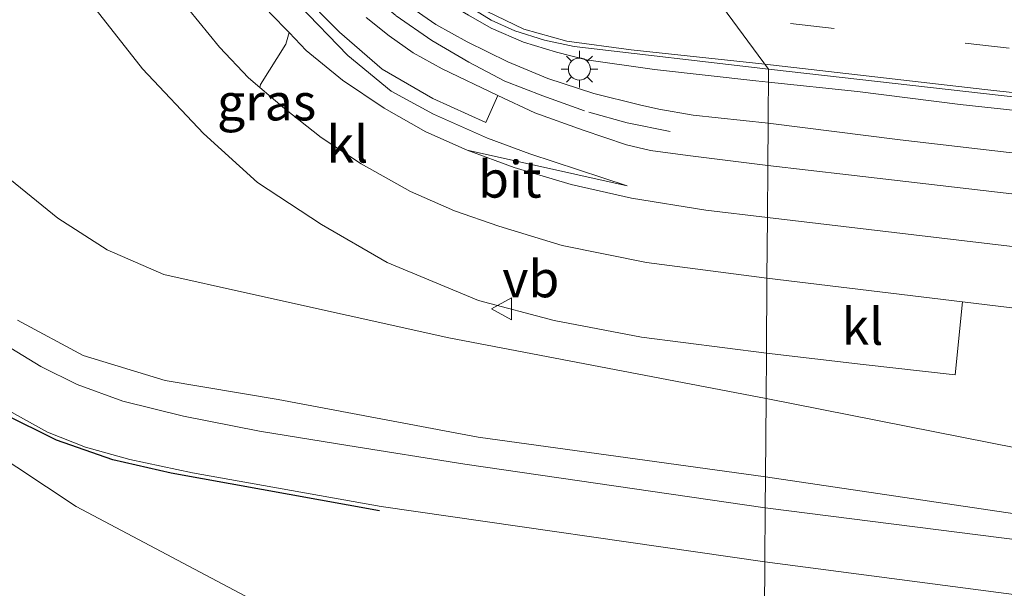
# Model space of a CAD drawing. Units: metres. Extents: x 99989 to 110004, y 493748 to 500003.
# Drawn here: x 101617 to 101684, y 498219 to 498258 of the extents above; entities that cross this region are included whole.
import ezdxf
from ezdxf.enums import TextEntityAlignment as Align

# ---------------------------------------------------------------- set-up
doc = ezdxf.new("R2010")
doc.units = ezdxf.units.M
doc.linetypes.add('VW-3-9_STREEP', pattern=[12, 3, -9])
doc.layers.get('0').update_dxf_attribs({"lineweight": 25})
for name, color, linetype, lineweight in [('B-ME-BV-GELEIDECONSTRUCTIE-GELEIDERAIL-L-B1', 213, 'BV-GELEIDERAIL', 18), ('B-ME-GW-KRUINLIJN-L-B1', 93, 'Continuous', 18), ('B-ME-GW-TEENLIJN-L-B1', 93, 'Continuous', 18), ('B-ME-IE-GRASLAND-GV-B6', 93, 'Continuous', 18), ('B-ME-IE-HULPGEOMETRIE-L-B1', 53, 'Continuous', 18), ('B-ME-IE-MEUBILAIR_WEGMEUBILAIR-LICHTMAST-S-B1', 8, 'Continuous', 18), ('B-ME-IE-TERREINAFSCHEIDING-SCHRIKHEK-L-B1', 10, 'Continuous', 25), ('B-ME-VH-VERH_SOORT-BITUMEN-GV-B6', 8, 'IE-TERREINAFSCHEIDING-NATUURLIJK-HOUTWAL', 18), ('B-ME-VH-VERH_SOORT-KLINKERS-GV-B6', 8, 'IE-TERREINAFSCHEIDING-NATUURLIJK-HOUTWAL', 18), ('B-ME-VH-VERH_SOORT-TEGELS-GV-B6', 8, 'Continuous', 18), ('B-ME-VW-MARKERING-39STREEP-015-L-B1', 255, 'VW-3-9_STREEP', 18), ('B-ME-VW-MARKERING-STREEP-015-L-B1', 7, 'Continuous', 18), ('B-ME-VW-MEUBILAIR_WEGMEUBILAIR-VERKEERSBORD-S-B1', 8, 'Continuous', 18)]:
    doc.layers.add(name, color=color, linetype=linetype, lineweight=lineweight)
doc.styles.add('NLCS-ISO', font='NLCS-ISO.TTF')
doc.linetypes.add('BV-GELEIDERAIL', pattern='A,10,-3,[108,NLCS.SHX,S=1,R=0,X=0,Y=0],-3', length=16)
doc.linetypes.add('IE-TERREINAFSCHEIDING-NATUURLIJK-HOUTWAL', pattern='A,7,-1.5,[67,NLCS.SHX,S=0.75,R=45,X=0,Y=0],-1.5,7,-1.5,[70,NLCS.SHX,S=0.75,R=0,X=0,Y=0],-1.5', length=20)

# ---------------------------------------------------------------- blocks, each defined once
blk = doc.blocks.new('verkeersbord')
for p, q in [((0, 0.75), (-0.75, -0.625)), ((0.75, -0.625), (0, 0.75)), ((-0.75, -0.625), (0.75, -0.625))]:
    blk.add_line(p, q)
blk = doc.blocks.new('lantaarnpaal')
for p, q in [((-0.884, 0.884), (-0.53, 0.53)), ((0, 0.75), (0, 1.25)), ((0.53, 0.53), (0.884, 0.884)), ((-0.75, 0), (-1.25, 0)), ((0.75, 0), (1.25, 0)), ((-0.53, -0.53), (-0.884, -0.884)), ((0.53, -0.53), (0.884, -0.884)), ((0, -0.75), (0, -1.25))]:
    blk.add_line(p, q)
blk.add_circle((0, 0), 0.75)

msp = doc.modelspace()

# ---------------------------------------------------------------- linework, layer by layer
at = {"layer": 'B-ME-BV-GELEIDECONSTRUCTIE-GELEIDERAIL-L-B1'}
for points in [[(101668.189, 498253.428, 6.175), (101667.328, 498253.518, 6.196), (101660.42, 498254.286, 6.246), (101655.79, 498254.937, 6.272), (101653.74, 498255.471, 6.295), (101651.502, 498256.157, 6.31), (101649.301, 498257.108, 6.299), (101647.746, 498257.983, 6.303), (101645.735, 498259.201, 6.303), (101643.347, 498261.329, 6.322), (101640.655, 498264.028, 6.322), (101639.025, 498266.194, 6.291), (101637.434, 498268.511, 6.288), (101636.337, 498271.436, 6.261), (101635.202, 498274.891, 6.189), (101634.559, 498277.094, 6.102), (101634.41, 498278.992, 5.991), (101634.452, 498282.067, 5.817), (101634.76, 498285.749, 5.487)], [(101691.164, 498250.831, 5.179), (101681.257, 498251.906, 5.707), (101674.274, 498252.788, 6.029), (101668.189, 498253.428, 6.175)]]:
    msp.add_polyline3d(points, dxfattribs=at)
at = {"layer": 'B-ME-GW-KRUINLIJN-L-B1'}
for points in [[(101658.562, 498246.355, 5.275), (101651.927, 498248.546, 5.685), (101649.051, 498249.614, 5.685), (101645.371, 498251.251, 5.704), (101642.488, 498252.81, 5.723), (101639.53, 498255.244, 5.788), (101636.194, 498258.702, 5.75), (101634.072, 498261.438, 5.776), (101631.95, 498264.743, 5.761), (101630.852, 498267.098, 5.761), (101629.603, 498270.326, 5.75), (101628.886, 498273.516, 5.735), (101628.399, 498278.337, 5.723), (101628.671, 498283.613, 5.674), (101629.63, 498292.001, 5.511), (101631.395, 498307.183, 5.268), (101632.111, 498314.283, 5.249)], [(101667.853, 498207.244, 7.823), (101651.857, 498210.569, 7.821), (101641.795, 498213.815, 7.812), (101634.083, 498217.567, 7.878), (101621.002, 498224.485, 7.854), (101610.861, 498231.205, 7.911), (101610.049, 498231.804, 7.911), (101593.664, 498242.695, 7.922), (101579.334, 498252.563, 7.626), (101567.573, 498259.926, 7.254), (101559.113, 498265.312, 6.886), (101553.904, 498268.663, 6.751), (101549.03, 498271.113, 6.551), (101544.209, 498272.986, 6.355), (101539.397, 498274.784, 6.155), (101535.098, 498276.123, 5.965), (101532.153, 498276.948, 5.906), (101527.465, 498277.98, 5.755), (101522.493, 498278.632, 5.516), (101521.885, 498278.443, 5.463)], [(101617.007, 498237.189, 7.942), (101621.48, 498234.791, 7.925), (101627.065, 498233.088, 7.966), (101634.776, 498231.792, 7.953), (101648.419, 498229.211, 7.769), (101667.993, 498226.517, 7.241)], [(101667.993, 498226.517, 7.241), (101701.53, 498221.535, 6.212), (101723.86, 498219.025, 5.603)]]:
    msp.add_polyline3d(points, dxfattribs=at)
at = {"layer": 'B-ME-GW-TEENLIJN-L-B1'}
for points in [[(101629.296, 498314.562, 3.683), (101625.989, 498284.576, 3.686), (101625.696, 498281.603, 3.878), (101625.586, 498278.207, 3.969), (101625.997, 498274.874, 4.123), (101626.76, 498271.382, 4.272), (101627.875, 498268.109, 4.426), (101629.711, 498264.292, 4.591), (101631.933, 498261.075, 4.739), (101634.231, 498258.125, 4.879), (101635.513, 498256.797, 4.934), (101636.678, 498255.591, 4.984), (101639.171, 498253.558, 5.063), (101642.011, 498251.648, 5.19), (101644.833, 498250.038, 5.226), (101647.657, 498248.79, 5.261), (101658.562, 498246.355, 5.275)], [(101599.919, 498269.492, 5.151), (101600.573, 498269.51, 5.151), (101603.504, 498268.693, 5.077), (101604.799, 498267.691, 5.066), (101605.041, 498267.222, 5.03), (101607.158, 498262.47, 5.055), (101609.909, 498256.549, 5.105), (101613.116, 498251.038, 5.206), (101616.485, 498246.817, 5.267), (101619.752, 498244.147, 5.426), (101623.114, 498241.996, 5.561), (101626.981, 498240.313, 5.542), (101632.678, 498239.044, 5.451), (101646.403, 498235.984, 5.385), (101668.032, 498231.851, 5.346)], [(101723.86, 498219.025, 5.603), (101707.589, 498224.252, 5.254), (101685.175, 498228.459, 5.287), (101668.032, 498231.851, 5.346)]]:
    msp.add_polyline3d(points, dxfattribs=at)
at = {"layer": 'B-ME-IE-GRASLAND-GV-B6'}
for points in [[(101511.407, 498281.708, 5.242), (101522.754, 498280.532, 5.561), (101527.904, 498279.761, 5.775), (101532.461, 498278.804, 5.935), (101536.764, 498277.595, 6.089), (101540.342, 498276.551, 6.188), (101543.545, 498275.496, 6.292), (101547.365, 498273.829, 6.457), (101551.953, 498271.517, 6.661), (101556.312, 498269.158, 6.82), (101561.905, 498265.835, 7.001), (101570.946, 498260.049, 7.403), (101588.844, 498248.444, 7.898), (101607.011, 498236.796, 8.035), (101614.574, 498232.03, 8.03), (101619.057, 498229.562, 8.038), (101621.651, 498228.531, 8.046), (101624.658, 498227.698, 8.049), (101628.932, 498226.789, 8.046), (101641.803, 498224.492, 7.964), (101667.951, 498220.72, 7.403), (101667.853, 498207.244, 7.823)], [(101615.886, 498263.204, 4.565), (101617.765, 498261.973, 4.528), (101619.194, 498260.995, 4.59), (101622.379, 498258.356, 4.635), (101625.525, 498254.328, 4.919), (101629.695, 498249.92, 5.056), (101633.373, 498246.575, 5.219), (101637.735, 498243.722, 5.329), (101642.211, 498241.135, 5.356), (101648.433, 498238.546, 5.379), (101653.594, 498237.173, 5.394), (101659.552, 498236.027, 5.356), (101668.054, 498234.954, 5.276), (101668.032, 498231.851, 5.346), (101646.403, 498235.984, 5.385), (101632.678, 498239.044, 5.451), (101626.981, 498240.313, 5.542), (101623.114, 498241.996, 5.561), (101619.752, 498244.147, 5.426), (101616.485, 498246.817, 5.267)], [(101636.215, 498259.635, 5.717), (101638.945, 498256.823, 5.733), (101641.865, 498254.314, 5.71), (101645.317, 498252.297, 5.691), (101648.921, 498250.661, 5.702), (101649.744, 498252.509, 5.536), (101652.282, 498251.342, 5.508), (101655.566, 498250.142, 5.469), (101658.523, 498249.149, 5.518), (101660.147, 498248.764, 5.542), (101662.71, 498248.412, 5.477), (101668.147, 498247.745, 5.407), (101668.121, 498244.196, 5.193), (101663.935, 498244.689, 5.242), (101658.857, 498245.52, 5.272), (101654.759, 498246.435, 5.294), (101650.871, 498247.606, 5.278), (101647.657, 498248.79, 5.261), (101658.562, 498246.355, 5.275), (101651.927, 498248.546, 5.685), (101649.051, 498249.614, 5.685), (101645.371, 498251.251, 5.704), (101642.488, 498252.81, 5.723), (101639.53, 498255.244, 5.788), (101636.194, 498258.702, 5.75)], [(101646.872, 498259.163, 5.547), (101649.286, 498257.655, 5.55), (101650.902, 498256.926, 5.517), (101652.94, 498256.284, 5.539), (101654.96, 498255.851, 5.525), (101668.195, 498254.297, 5.404), (101668.168, 498250.62, 5.434), (101663.056, 498251.17, 5.465), (101660.722, 498251.588, 5.465), (101659.401, 498251.884, 5.454), (101656.299, 498252.657, 5.459), (101653.163, 498253.682, 5.5), (101650.429, 498254.806, 5.595), (101647.648, 498256.165, 5.559), (101645.526, 498257.348, 5.511), (101643.531, 498258.737, 5.525)], [(101636.194, 498258.702, 5.75), (101639.53, 498255.244, 5.788), (101642.488, 498252.81, 5.723), (101645.371, 498251.251, 5.704), (101649.051, 498249.614, 5.685), (101651.927, 498248.546, 5.685), (101658.562, 498246.355, 5.275), (101647.657, 498248.79, 5.261), (101644.833, 498250.038, 5.226), (101642.011, 498251.648, 5.19), (101639.171, 498253.558, 5.063), (101636.678, 498255.591, 4.984), (101635.513, 498256.797, 4.934), (101634.231, 498258.125, 4.879)], [(101706.297, 498246.11, 5.167), (101677.17, 498249.489, 5.434), (101668.168, 498250.62, 5.434), (101668.195, 498254.297, 5.404), (101698.916, 498250.827, 5.148), (101732.983, 498246.805, 5.129), (101741.948, 498245.776, 5.11), (101742.832, 498245.563, 5.102), (101743.759, 498245.058, 5.099), (101744.613, 498244.403, 5.08), (101745.461, 498243.641, 5.072), (101746.177, 498242.741, 5.069), (101746.455, 498242.092, 5.069), (101746.461, 498241.6, 5.064), (101745.722, 498241.492, 5.078), (101706.297, 498246.11, 5.167)], [(101707.086, 498239.591, 5.037), (101668.121, 498244.196, 5.193), (101668.147, 498247.745, 5.407), (101673.646, 498247.096, 5.434), (101711.344, 498242.726, 5.154), (101745.368, 498238.6, 5.078), (101746.082, 498238.366, 5.053), (101745.545, 498237.569, 5.042), (101744.772, 498236.659, 5.045), (101744.018, 498235.978, 5.042), (101743.212, 498235.39, 5.042), (101707.086, 498239.591, 5.037)], [(101616.485, 498246.817, 5.267), (101619.752, 498244.147, 5.426), (101623.114, 498241.996, 5.561), (101626.981, 498240.313, 5.542), (101632.678, 498239.044, 5.451), (101646.403, 498235.984, 5.385), (101668.032, 498231.851, 5.346), (101667.993, 498226.517, 7.241), (101648.419, 498229.211, 7.769), (101634.776, 498231.792, 7.953), (101627.065, 498233.088, 7.966), (101621.48, 498234.791, 7.925), (101617.007, 498237.189, 7.942)], [(101707.589, 498224.252, 5.254), (101685.175, 498228.459, 5.287), (101668.032, 498231.851, 5.346), (101668.054, 498234.954, 5.276), (101674.649, 498234.173, 5.246), (101680.931, 498233.467, 5.159), (101681.424, 498238.452, 5.077), (101699.219, 498236.293, 5.023), (101742.624, 498231.16, 5.015)], [(101617.007, 498237.189, 7.942), (101621.48, 498234.791, 7.925), (101627.065, 498233.088, 7.966), (101634.776, 498231.792, 7.953), (101648.419, 498229.211, 7.769), (101667.993, 498226.517, 7.241), (101667.978, 498224.408, 7.36), (101647.492, 498227.381, 7.892), (101639.525, 498228.642, 8.024), (101633.51, 498229.638, 8.024), (101628.313, 498230.647, 8.043), (101624.196, 498231.677, 8.01), (101621.075, 498232.818, 8.024), (101618.591, 498234.034, 8.01), (101612.97, 498237.474, 8.005)], [(101701.53, 498221.535, 6.212), (101667.993, 498226.517, 7.241), (101668.032, 498231.851, 5.346), (101685.175, 498228.459, 5.287), (101707.589, 498224.252, 5.254), (101723.86, 498219.025, 5.603), (101701.53, 498221.535, 6.212)], [(101634.083, 498217.567, 7.878), (101621.002, 498224.485, 7.854), (101610.861, 498231.205, 7.911)], [(101610.861, 498231.205, 7.911), (101621.002, 498224.485, 7.854), (101634.083, 498217.567, 7.878)], [(101740.466, 498219.183, 5.23), (101738.518, 498218.063, 5.276), (101736.686, 498217.322, 5.32), (101734.528, 498216.816, 5.379), (101732.171, 498216.63, 5.458), (101729.754, 498216.626, 5.513), (101726.827, 498216.837, 5.589), (101707.362, 498219.408, 6.158), (101667.978, 498224.408, 7.36), (101667.993, 498226.517, 7.241), (101701.53, 498221.535, 6.212), (101723.86, 498219.025, 5.603), (101707.589, 498224.252, 5.254)], [(101708.46, 498200.121, 7.918), (101684.856, 498204.301, 7.856), (101667.853, 498207.244, 7.823), (101667.951, 498220.72, 7.403), (101706.74, 498215.641, 6.177), (101724.401, 498213.071, 5.681), (101729.42, 498212.661, 5.562), (101731.168, 498212.462, 5.562), (101732.988, 498212.327, 5.476), (101734.595, 498212.279, 5.476), (101736.159, 498212.485, 5.476), (101738.02, 498212.986, 5.476), (101739.68, 498213.613, 5.39)]]:
    msp.add_polyline3d(points, dxfattribs=at)
at = {"layer": 'B-ME-IE-HULPGEOMETRIE-L-B1'}
msp.add_polyline3d([(101667.853, 498207.244, 7.823), (101667.951, 498220.72, 7.403), (101667.978, 498224.408, 7.36), (101667.993, 498226.517, 7.241), (101668.032, 498231.851, 5.346), (101668.054, 498234.954, 5.276), (101668.091, 498240.07, 5.134), (101668.121, 498244.196, 5.193), (101668.147, 498247.745, 5.407), (101668.168, 498250.62, 5.434), (101668.195, 498254.297, 5.404), (101662.943, 498261.444, 5.083), (101662.974, 498261.763, 5.093), (101664.216, 498274.394, 4.164), (101664.891, 498282.864, 0.623), (101664.983, 498283.882, 0.623), (101665.118, 498285.366, -0.175), (101665.422, 498288.709, -0.42), (101670.193, 498341.246, -0.42)], dxfattribs=at)
at = {"layer": 'B-ME-IE-TERREINAFSCHEIDING-SCHRIKHEK-L-B1'}
msp.add_polyline3d([(101641.687, 498224.2, 7.92), (101627.477, 498226.762, 8.03), (101623.507, 498227.676, 8.068), (101619.674, 498229.012, 8.038), (101616.049, 498230.804, 8.024), (101602.286, 498239.535, 8.064)], dxfattribs=at)
at = {"layer": 'B-ME-VH-VERH_SOORT-BITUMEN-GV-B6'}
for points in [[(101662.943, 498261.444, 5.083), (101668.195, 498254.297, 5.404), (101654.96, 498255.851, 5.525), (101652.94, 498256.284, 5.539), (101650.902, 498256.926, 5.517), (101649.286, 498257.655, 5.55), (101646.872, 498259.163, 5.547)], [(101741.948, 498245.776, 5.11), (101732.983, 498246.805, 5.129), (101698.916, 498250.827, 5.148), (101668.195, 498254.297, 5.404), (101662.943, 498261.444, 5.083), (101669.321, 498260.645, 5.1), (101688.16, 498258.395, 5.14), (101720.198, 498254.552, 5.099), (101752.755, 498250.797, 5.072)], [(101643.531, 498258.737, 5.525), (101645.526, 498257.348, 5.511), (101647.648, 498256.165, 5.559), (101650.429, 498254.806, 5.595), (101653.163, 498253.682, 5.5), (101656.299, 498252.657, 5.459), (101659.401, 498251.884, 5.454), (101660.722, 498251.588, 5.465), (101663.056, 498251.17, 5.465), (101668.168, 498250.62, 5.434), (101668.147, 498247.745, 5.407), (101662.71, 498248.412, 5.477), (101660.147, 498248.764, 5.542), (101658.523, 498249.149, 5.518)], [(101658.523, 498249.149, 5.518), (101655.566, 498250.142, 5.469), (101652.282, 498251.342, 5.508), (101649.744, 498252.509, 5.536), (101645.949, 498254.335, 5.65), (101643.974, 498255.428, 5.65), (101642.347, 498256.591, 5.65), (101640.782, 498257.84, 5.65)], [(101633.525, 498253.064, 4.921), (101633.569, 498253.263, 4.921), (101635.303, 498256.001, 4.921), (101635.513, 498256.797, 4.934), (101636.678, 498255.591, 4.984), (101639.171, 498253.558, 5.063), (101642.011, 498251.648, 5.19), (101644.833, 498250.038, 5.226), (101647.657, 498248.79, 5.261), (101650.871, 498247.606, 5.278), (101654.759, 498246.435, 5.294), (101658.857, 498245.52, 5.272), (101663.935, 498244.689, 5.242), (101668.121, 498244.196, 5.193), (101668.091, 498240.07, 5.134), (101659.887, 498241.135, 5.22), (101654.126, 498242.289, 5.259), (101649.809, 498243.597, 5.245), (101646.8, 498244.652, 5.253), (101643.803, 498245.967, 5.212), (101640.437, 498247.849, 5.16), (101637.709, 498249.651, 5.085), (101635.207, 498251.633, 4.995), (101633.525, 498253.064, 4.921)], [(101745.368, 498238.6, 5.078), (101711.344, 498242.726, 5.154), (101673.646, 498247.096, 5.434), (101668.147, 498247.745, 5.407), (101668.168, 498250.62, 5.434), (101677.17, 498249.489, 5.434), (101706.297, 498246.11, 5.167), (101745.722, 498241.492, 5.078)], [(101742.624, 498231.16, 5.015), (101699.219, 498236.293, 5.023), (101681.424, 498238.452, 5.077), (101668.091, 498240.07, 5.134), (101668.121, 498244.196, 5.193), (101707.086, 498239.591, 5.037), (101743.212, 498235.39, 5.042)], [(101612.97, 498237.474, 8.005), (101618.591, 498234.034, 8.01), (101621.075, 498232.818, 8.024), (101624.196, 498231.677, 8.01), (101628.313, 498230.647, 8.043), (101633.51, 498229.638, 8.024), (101639.525, 498228.642, 8.024), (101647.492, 498227.381, 7.892), (101667.978, 498224.408, 7.36), (101667.951, 498220.72, 7.403), (101641.803, 498224.492, 7.964), (101628.932, 498226.789, 8.046), (101624.658, 498227.698, 8.049), (101621.651, 498228.531, 8.046), (101619.057, 498229.562, 8.038), (101614.574, 498232.03, 8.03)], [(101724.401, 498213.071, 5.681), (101706.74, 498215.641, 6.177), (101667.951, 498220.72, 7.403), (101667.978, 498224.408, 7.36), (101707.362, 498219.408, 6.158), (101726.827, 498216.837, 5.589), (101729.754, 498216.626, 5.513), (101732.171, 498216.63, 5.458), (101734.528, 498216.816, 5.379), (101736.686, 498217.322, 5.32), (101738.518, 498218.063, 5.276), (101740.466, 498219.183, 5.23)]]:
    msp.add_polyline3d(points, dxfattribs=at)
at = {"layer": 'B-ME-VH-VERH_SOORT-KLINKERS-GV-B6'}
for points in [[(101628.657, 498258.407, 4.67), (101627.156, 498260.614, 4.602), (101627.884, 498261.216, 4.602), (101628.181, 498262.167, 4.671), (101627.705, 498262.795, 4.654), (101627.726, 498263.065, 4.654), (101628.809, 498265.705, 4.526), (101629.711, 498264.292, 4.591), (101631.933, 498261.075, 4.739), (101634.231, 498258.125, 4.879), (101635.513, 498256.797, 4.934), (101635.303, 498256.001, 4.921), (101633.569, 498253.263, 4.921), (101633.525, 498253.064, 4.921), (101632.75, 498253.724, 4.887), (101630.775, 498255.807, 4.805), (101628.657, 498258.407, 4.67)], [(101629.695, 498249.92, 5.056), (101625.525, 498254.328, 4.919), (101622.379, 498258.356, 4.635), (101619.194, 498260.995, 4.59), (101617.765, 498261.973, 4.528), (101615.886, 498263.204, 4.565)], [(101628.657, 498258.407, 4.67), (101630.775, 498255.807, 4.805), (101632.75, 498253.724, 4.887), (101633.525, 498253.064, 4.921), (101635.207, 498251.633, 4.995), (101637.709, 498249.651, 5.085), (101640.437, 498247.849, 5.16), (101643.803, 498245.967, 5.212), (101646.8, 498244.652, 5.253), (101649.809, 498243.597, 5.245), (101654.126, 498242.289, 5.259), (101659.887, 498241.135, 5.22), (101668.091, 498240.07, 5.134), (101668.054, 498234.954, 5.276), (101659.552, 498236.027, 5.356), (101653.594, 498237.173, 5.394), (101648.433, 498238.546, 5.379), (101642.211, 498241.135, 5.356), (101637.735, 498243.722, 5.329), (101633.373, 498246.575, 5.219), (101629.695, 498249.92, 5.056)], [(101668.054, 498234.954, 5.276), (101668.091, 498240.07, 5.134), (101681.424, 498238.452, 5.077), (101680.931, 498233.467, 5.159), (101674.649, 498234.173, 5.246), (101668.054, 498234.954, 5.276)]]:
    msp.add_polyline3d(points, dxfattribs=at)
at = {"layer": 'B-ME-VH-VERH_SOORT-TEGELS-GV-B6'}
msp.add_polyline3d([(101640.782, 498257.84, 5.65), (101642.347, 498256.591, 5.65), (101643.974, 498255.428, 5.65), (101645.949, 498254.335, 5.65), (101649.744, 498252.509, 5.536), (101648.921, 498250.661, 5.702), (101645.317, 498252.297, 5.691), (101641.865, 498254.314, 5.71), (101638.945, 498256.823, 5.733), (101636.215, 498259.635, 5.717)], dxfattribs=at)
at = {"layer": 'B-ME-VW-MARKERING-39STREEP-015-L-B1'}
for points in [[(101636.273, 498313.87, 5.138), (101636.054, 498311.872, 5.146), (101633.989, 498293.615, 5.358), (101632.961, 498284.517, 5.49), (101632.669, 498281.519, 5.529), (101632.618, 498278.629, 5.529), (101632.792, 498275.553, 5.529), (101633.396, 498272.728, 5.556), (101634.228, 498269.905, 5.556), (101635.431, 498267.056, 5.556), (101636.766, 498264.45, 5.635), (101638.476, 498262.012, 5.635), (101640.504, 498259.883, 5.635), (101642.816, 498257.947, 5.635), (101645.254, 498256.255, 5.635), (101647.775, 498254.78, 5.635), (101650.237, 498253.49, 5.635), (101652.824, 498252.489, 5.635), (101655.942, 498251.371, 5.635), (101658.565, 498250.657, 5.542), (101661.839, 498249.989, 5.542)], [(101669.69, 498257.425, 5.393), (101707.593, 498253.159, 5.352), (101754.698, 498247.79, 5.311), (101797.802, 498242.91, 5.311), (101832.854, 498238.969, 5.333), (101863.803, 498235.544, 5.333), (101907.472, 498230.7, 5.311), (101934.574, 498227.672, 5.071)]]:
    msp.add_polyline3d(points, dxfattribs=at)
at = {"layer": 'B-ME-VW-MARKERING-STREEP-015-L-B1'}
for points in [[(101642.073, 498344.151, 5.111), (101642.063, 498344.061, 5.111), (101640.737, 498332.121, 5.111), (101638.912, 498315.428, 5.111), (101636.928, 498297.314, 5.351), (101635.644, 498286.146, 5.531), (101635.383, 498282.098, 5.561), (101635.537, 498277.907, 5.561), (101635.876, 498275.554, 5.621), (101636.57, 498273.043, 5.621), (101637.906, 498270.015, 5.621), (101640.373, 498266.049, 5.621), (101643.215, 498262.785, 5.621), (101646.14, 498260.106, 5.621), (101648.985, 498258.253, 5.621), (101651.517, 498257.035, 5.621), (101654.45, 498256.227, 5.641), (101658.84, 498255.635, 5.551), (101667.942, 498254.641, 5.439)], [(101667.942, 498254.641, 5.439), (101682.958, 498252.914, 5.429), (101700.727, 498250.969, 5.269), (101718.563, 498248.991, 5.239), (101722.648, 498248.529, 5.239), (101743.449, 498246.318, 5.189)]]:
    msp.add_polyline3d(points, dxfattribs=at)

# ---------------------------------------------------------------- block references
at = {"layer": 'B-ME-IE-MEUBILAIR_WEGMEUBILAIR-LICHTMAST-S-B1', "rotation": 90}
msp.add_blockref('lantaarnpaal', (101655.309, 498254.312, 5.437), dxfattribs=at)
at = {"layer": 'B-ME-VW-MEUBILAIR_WEGMEUBILAIR-VERKEERSBORD-S-B1', "rotation": 90}
msp.add_blockref('verkeersbord', (101650.057, 498237.974, 5.518), dxfattribs=at)

# ---------------------------------------------------------------- texts
at = {"layer": 'B-ME-IE-GRASLAND-GV-B6', "ltscale": 0.2, "style": 'NLCS-ISO'}
msp.add_text('gras', height=2.5, dxfattribs=at).set_placement((101633.986, 498252.065), align=Align.MIDDLE_CENTER)
at = {"layer": 'B-ME-VH-VERH_SOORT-BITUMEN-GV-B6', "ltscale": 0.2, "style": 'NLCS-ISO'}
msp.add_text('bit', height=2.5, dxfattribs=at).set_placement((101650.567, 498246.801), align=Align.MIDDLE_CENTER)
at = {"layer": 'B-ME-VH-VERH_SOORT-KLINKERS-GV-B6', "ltscale": 0.2, "style": 'NLCS-ISO'}
for p in [(101639.497, 498249.192), (101674.607, 498236.767)]:
    msp.add_text('kl', height=2.5, dxfattribs=at).set_placement(p, align=Align.MIDDLE_CENTER)
at = {"layer": 'B-ME-VW-MEUBILAIR_WEGMEUBILAIR-VERKEERSBORD-S-B1', "ltscale": 0.2, "style": 'NLCS-ISO'}
msp.add_text('vb', height=2.5, dxfattribs=at).set_placement((101650.057, 498237.974, 5.518), align=Align.BOTTOM_LEFT)

doc.saveas('drawing.dxf')
